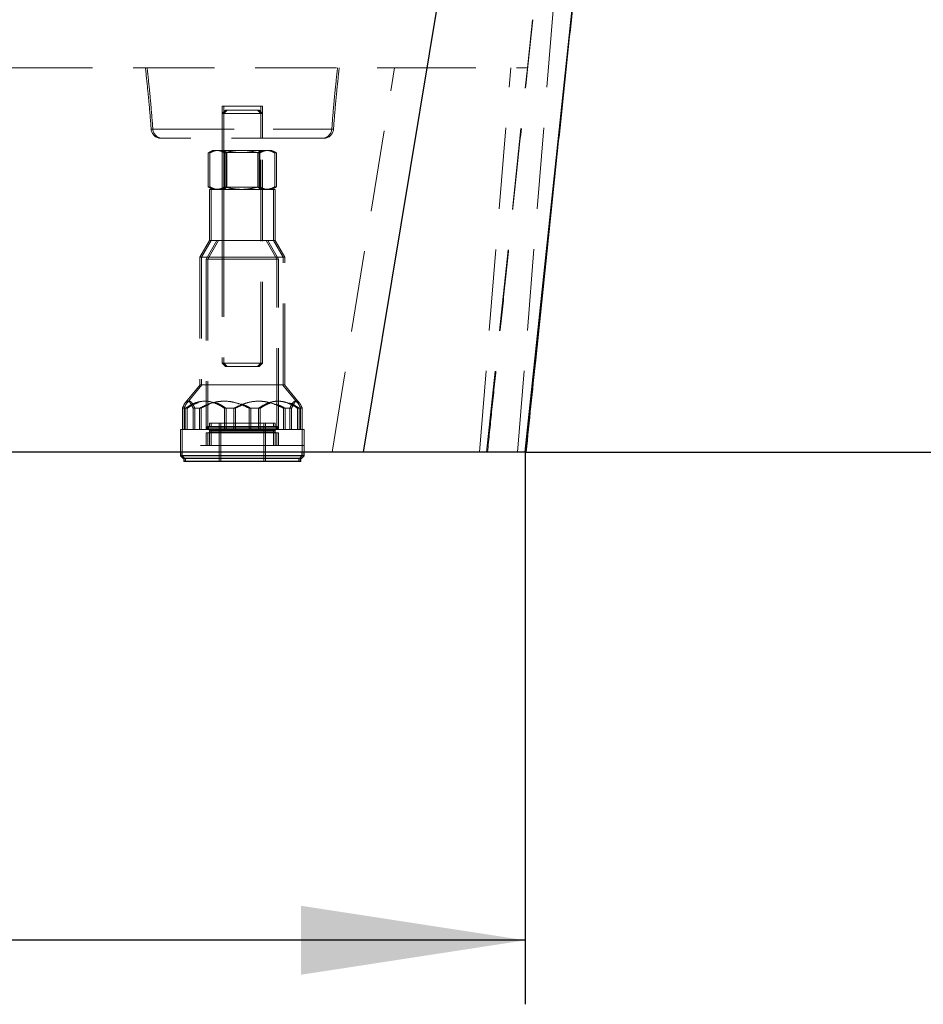
# Model space of a CAD drawing. Units: millimetres. Extents: x 400 to 4100, y 100 to 5840.
# Drawn here: x 3438 to 3720, y 4392 to 4699 of the extents above; entities that cross this region are included whole.
import ezdxf

# ---------------------------------------------------------------- set-up
doc = ezdxf.new("R2010")
doc.units = ezdxf.units.MM
doc.header["$LTSCALE"] = 20
doc.linetypes.add('HIDDEN', pattern=[1.905, 1.27, -0.635])
doc.layers.add('TBLOCK', color=7, linetype='Continuous', lineweight=25)
doc.styles.add('SLDTEXTSTYLE0', font='TXT', dxfattribs={"width": 0.605})
doc.dimstyles.new('SLDDIMSTYLE0', dxfattribs={"dimtxt": 70, "dimasz": 70, "dimexe": 0, "dimexo": 0.0625, "dimgap": 17.5, "dimtad": 2, "dimdec": 0, "dimrnd": 1e-09, "dimzin": 12, "dimdsep": 46, "dimtxsty": 'SLDTEXTSTYLE0', "dimsah": 1, "dimcen": 0.09, "dimadec": 0, "dimazin": 3, "dimtfac": 1, "dimtdec": 3, "dimtofl": 0, "dimtmove": 0, "dimatfit": 3, "dimfxl": 1, "dimfrac": 2, "dimtolj": 1, "dimtzin": 12, "dimarcsym": 0})
doc.dimstyles.new('SLDDIMSTYLE1', dxfattribs={"dimtxt": 70, "dimasz": 70, "dimexe": 0, "dimexo": 0.0625, "dimgap": 17.5, "dimtad": 2, "dimrnd": 1e-09, "dimzin": 12, "dimdsep": 46, "dimtxsty": 'SLDTEXTSTYLE0', "dimsah": 1, "dimcen": 0.09, "dimadec": 0, "dimazin": 3, "dimtfac": 1, "dimtdec": 3, "dimtofl": 0, "dimtmove": 0, "dimatfit": 3, "dimfxl": 1, "dimfrac": 2, "dimtolj": 1, "dimtzin": 12, "dimarcsym": 0})

# ---------------------------------------------------------------- blocks, each defined once
blk = doc.blocks.new('_D_2')
at = {"layer": 'TBLOCK', "transparency": 16777216}
for p, q in [((3717.51, 5129.28), (3830.91, 5129.28)), ((3810.91, 5129.28), (3810.91, 4564.28)), ((3596.11, 4564.28), (3830.91, 4564.28))]:
    blk.add_line(p, q, dxfattribs=at)
for points in [[(3810.91, 5129.28), (3800.14, 5059.28), (3821.68, 5059.28)], [(3810.91, 4564.28), (3821.68, 4634.28), (3800.14, 4634.28)]]:
    blk.add_solid(points, dxfattribs=at)
at = {"layer": 'TBLOCK', "transparency": 16777216, "insert": (3720.68, 4766.36), "char_height": 70, "attachment_point": 1, "rotation": 90, "style": 'SLDTEXTSTYLE0'}
blk.add_mtext('565', dxfattribs=at)
blk = doc.blocks.new('_D_3')
at = {"layer": 'TBLOCK', "transparency": 16777216}
for p, q in [((3089.7, 4564.08), (3089.7, 4391.81)), ((3595.91, 4564.08), (3595.91, 4391.81)), ((3595.91, 4411.81), (3089.7, 4411.81))]:
    blk.add_line(p, q, dxfattribs=at)
for points in [[(3089.7, 4411.81), (3159.7, 4401.05), (3159.7, 4422.58)], [(3595.91, 4411.81), (3525.91, 4422.58), (3525.91, 4401.05)]]:
    blk.add_solid(points, dxfattribs=at)
at = {"layer": 'TBLOCK', "transparency": 16777216, "insert": (3264.68, 4502.05), "char_height": 70, "attachment_point": 1, "style": 'SLDTEXTSTYLE0'}
blk.add_mtext('506', dxfattribs=at)

msp = doc.modelspace()

# ---------------------------------------------------------------- linework, layer by layer
at = {"color": 7, "linetype": 'Continuous', "lineweight": 25}
for p, q in [((3545.354, 4564.278), (3635.286, 5106.505)), ((3595.912, 4564.278), (3653.379, 5106.384)), ((3488.276, 4564.278), (3488.276, 4563.079)), ((3488.276, 4563.079), (3489.076, 4562.279)), ((3526.276, 4563.079), (3488.276, 4563.079)), ((3525.476, 4562.279), (3526.276, 4563.079)), ((3526.01, 4562.279), (3526.81, 4563.079)), ((3526.276, 4563.079), (3526.276, 4564.278)), ((3526.81, 4563.079), (3526.276, 4563.079)), ((3526.81, 4563.079), (3526.81, 4564.278)), ((3596.165, 4564.278), (3595.912, 4564.278)), ((3525.476, 4562.279), (3489.076, 4562.279)), ((3489.276, 4562.279), (3489.276, 4561.279)), ((3525.276, 4561.279), (3489.276, 4561.279)), ((3525.276, 4561.279), (3525.276, 4562.279)), ((3525.81, 4561.279), (3525.276, 4561.279)), ((3526.01, 4562.279), (3525.476, 4562.279)), ((3525.81, 4561.279), (3525.81, 4562.279))]:
    msp.add_line(p, q, dxfattribs=at)
at = {"color": 7, "linetype": 'HIDDEN', "lineweight": 18}
for p, q in [((3593.494, 4564.278), (3637.216, 5106.382)), ((3595.912, 4564.278), (3653.379, 5106.384)), ((3598.155, 4699.278), (3596.565, 4684.278)), ((3535.576, 4564.278), (3555.033, 4684.278)), ((3581.58, 4564.278), (3591.345, 4684.269)), ((3583.844, 4564.278), (3596.565, 4684.278)), ((3512.584, 4672.278), (3501.276, 4672.278)), ((3501.276, 4672.278), (3501.276, 4662.278)), ((3502.276, 4671.005), (3501.276, 4670.005)), ((3501.81, 4672.278), (3501.81, 4662.278)), ((3502.81, 4671.005), (3501.81, 4670.005)), ((3502.276, 4671.005), (3511.701, 4671.005)), ((3511.701, 4671.005), (3512.276, 4671.005)), ((3512.276, 4671.005), (3512.81, 4671.005)), ((3513.276, 4670.005), (3512.276, 4671.005)), ((3513.276, 4672.278), (3512.584, 4672.278)), ((3513.81, 4670.005), (3512.81, 4671.005)), ((3513.81, 4672.278), (3513.276, 4672.278)), ((3513.276, 4662.278), (3513.276, 4672.278)), ((3513.81, 4662.278), (3513.81, 4672.278)), ((3512.585, 4670.005), (3501.276, 4670.005)), ((3501.276, 4670.005), (3501.276, 4592.005)), ((3501.81, 4670.005), (3501.81, 4592.005)), ((3513.276, 4670.005), (3512.585, 4670.005)), ((3513.81, 4670.005), (3513.276, 4670.005)), ((3513.276, 4592.005), (3513.276, 4670.005)), ((3513.81, 4592.005), (3513.81, 4670.005)), ((3479.085, 4665.057), (3535.467, 4665.057)), ((3479.619, 4665.057), (3536.001, 4665.057)), ((3529.573, 4662.278), (3482.072, 4662.278)), ((3532.481, 4662.278), (3529.573, 4662.278)), ((3533.015, 4662.278), (3532.481, 4662.278)), ((3498.276, 4658.479), (3496.884, 4657.675)), ((3498.81, 4658.479), (3497.418, 4657.675)), ((3498.276, 4658.479), (3499.479, 4658.479)), ((3498.43, 4658.303), (3499.485, 4658.479)), ((3498.963, 4658.303), (3500.019, 4658.479)), ((3499.479, 4658.479), (3507.269, 4658.479)), ((3501.276, 4658.479), (3502.176, 4657.849)), ((3501.81, 4658.479), (3502.71, 4657.849)), ((3507.269, 4658.479), (3515.067, 4658.479)), ((3507.449, 4658.457), (3507.803, 4658.479)), ((3512.376, 4657.849), (3513.276, 4658.479)), ((3512.91, 4657.849), (3513.81, 4658.479)), ((3515.067, 4658.479), (3516.276, 4658.479)), ((3516.276, 4658.479), (3516.81, 4658.479)), ((3517.669, 4657.675), (3516.276, 4658.479)), ((3518.202, 4657.675), (3516.81, 4658.479)), ((3496.884, 4647.083), (3496.884, 4657.675)), ((3497.418, 4647.083), (3497.418, 4657.675)), ((3502.073, 4647.083), (3502.073, 4657.675)), ((3502.087, 4647.083), (3502.087, 4657.675)), ((3507.272, 4657.849), (3502.176, 4657.849)), ((3502.176, 4657.849), (3502.176, 4646.934)), ((3502.607, 4647.083), (3502.607, 4657.675)), ((3502.621, 4647.083), (3502.621, 4657.675)), ((3502.71, 4657.849), (3502.71, 4646.934)), ((3512.376, 4657.849), (3507.272, 4657.849)), ((3512.91, 4657.849), (3512.376, 4657.849)), ((3512.376, 4646.934), (3512.376, 4657.849)), ((3512.466, 4647.083), (3512.466, 4657.675)), ((3512.479, 4647.083), (3512.479, 4657.675)), ((3512.618, 4657.769), (3512.999, 4657.675)), ((3512.91, 4646.934), (3512.91, 4657.849)), ((3512.999, 4647.083), (3512.999, 4657.675)), ((3513.013, 4647.083), (3513.013, 4657.675)), ((3517.669, 4647.083), (3517.669, 4657.675)), ((3518.202, 4647.083), (3518.202, 4657.675)), ((3496.884, 4647.083), (3498.276, 4646.279)), ((3513.939, 4646.279), (3497.276, 4646.279)), ((3497.276, 4646.279), (3497.276, 4630.279)), ((3497.418, 4647.083), (3498.81, 4646.279)), ((3497.81, 4646.279), (3497.81, 4630.279)), ((3498.43, 4646.454), (3499.485, 4646.279)), ((3498.963, 4646.454), (3500.019, 4646.279)), ((3502.176, 4646.934), (3501.276, 4646.304)), ((3501.276, 4646.304), (3507.272, 4646.304)), ((3501.276, 4646.304), (3501.276, 4646.279)), ((3501.276, 4646.279), (3501.276, 4630.279)), ((3502.71, 4646.934), (3501.81, 4646.304)), ((3501.81, 4646.304), (3501.81, 4646.279)), ((3501.81, 4646.279), (3501.81, 4630.279)), ((3502.176, 4646.934), (3512.376, 4646.934)), ((3507.272, 4646.304), (3513.276, 4646.304)), ((3507.449, 4646.301), (3507.803, 4646.279)), ((3512.376, 4646.934), (3512.91, 4646.934)), ((3513.276, 4646.304), (3512.376, 4646.934)), ((3512.618, 4646.989), (3512.999, 4647.083)), ((3513.81, 4646.304), (3512.91, 4646.934)), ((3513.276, 4646.304), (3513.81, 4646.304)), ((3513.276, 4646.279), (3513.276, 4646.304)), ((3513.276, 4630.279), (3513.276, 4646.279)), ((3513.81, 4646.279), (3513.81, 4646.304)), ((3513.81, 4630.279), (3513.81, 4646.279)), ((3517.276, 4646.279), (3513.939, 4646.279)), ((3516.276, 4646.279), (3517.669, 4647.083)), ((3516.81, 4646.279), (3518.202, 4647.083)), ((3517.81, 4646.279), (3517.276, 4646.279)), ((3517.276, 4630.279), (3517.276, 4646.279)), ((3517.81, 4630.279), (3517.81, 4646.279)), ((3497.276, 4630.279), (3494.276, 4625.083)), ((3497.81, 4630.279), (3494.81, 4625.083)), ((3499.586, 4630.279), (3496.276, 4624.547)), ((3500.119, 4630.279), (3496.81, 4624.547)), ((3513.939, 4630.279), (3497.276, 4630.279)), ((3517.276, 4630.279), (3513.939, 4630.279)), ((3518.276, 4624.547), (3514.967, 4630.279)), ((3518.81, 4624.547), (3515.501, 4630.279)), ((3517.81, 4630.279), (3517.276, 4630.279)), ((3520.276, 4625.083), (3517.276, 4630.279)), ((3520.81, 4625.083), (3517.81, 4630.279)), ((3515.937, 4625.083), (3494.276, 4625.083)), ((3494.276, 4625.083), (3494.276, 4585.279)), ((3494.81, 4625.083), (3494.81, 4585.279)), ((3514.605, 4624.547), (3496.276, 4624.547)), ((3496.276, 4624.547), (3496.276, 4571.279)), ((3496.81, 4624.547), (3496.81, 4571.279)), ((3518.276, 4624.547), (3514.605, 4624.547)), ((3520.276, 4625.083), (3515.937, 4625.083)), ((3518.81, 4624.547), (3518.276, 4624.547)), ((3518.276, 4571.279), (3518.276, 4624.547)), ((3518.81, 4571.279), (3518.81, 4624.547)), ((3520.81, 4625.083), (3520.276, 4625.083)), ((3520.276, 4585.279), (3520.276, 4625.083)), ((3520.81, 4585.279), (3520.81, 4625.083)), ((3501.276, 4592.005), (3512.585, 4592.005)), ((3501.276, 4592.005), (3502.276, 4591.005)), ((3501.81, 4592.005), (3502.81, 4591.005)), ((3511.701, 4591.005), (3502.276, 4591.005)), ((3512.276, 4591.005), (3511.701, 4591.005)), ((3512.276, 4591.005), (3513.276, 4592.005)), ((3512.81, 4591.005), (3512.276, 4591.005)), ((3512.585, 4592.005), (3513.276, 4592.005)), ((3512.81, 4591.005), (3513.81, 4592.005)), ((3513.276, 4592.005), (3513.81, 4592.005)), ((3494.414, 4585.279), (3489.744, 4579.68)), ((3494.948, 4585.279), (3490.278, 4579.68)), ((3515.937, 4585.279), (3494.276, 4585.279)), ((3520.276, 4585.279), (3515.937, 4585.279)), ((3524.808, 4579.68), (3520.139, 4585.279)), ((3520.81, 4585.279), (3520.276, 4585.279)), ((3525.342, 4579.68), (3520.672, 4585.279)), ((3497.184, 4579.102), (3494.662, 4577.92)), ((3505.382, 4577.92), (3508.054, 4579.159)), ((3489.743, 4577.92), (3488.824, 4577.92)), ((3488.824, 4577.92), (3488.824, 4571.279)), ((3489.357, 4577.92), (3489.357, 4571.279)), ((3490.277, 4577.92), (3489.743, 4577.92)), ((3489.743, 4577.92), (3489.743, 4571.279)), ((3490.277, 4577.92), (3490.277, 4571.279)), ((3492.17, 4577.92), (3492.17, 4571.279)), ((3492.17, 4577.92), (3494.129, 4577.92)), ((3492.704, 4577.92), (3492.704, 4571.279)), ((3494.129, 4577.92), (3494.662, 4577.92)), ((3494.129, 4577.92), (3494.129, 4571.279)), ((3494.662, 4577.92), (3494.662, 4571.279)), ((3504.849, 4577.92), (3501.971, 4577.92)), ((3501.971, 4577.92), (3501.971, 4571.279)), ((3502.505, 4577.92), (3502.505, 4571.279)), ((3505.382, 4577.92), (3504.849, 4577.92)), ((3504.849, 4577.92), (3504.849, 4571.279)), ((3505.382, 4577.92), (3505.382, 4571.279)), ((3509.704, 4577.92), (3509.704, 4571.279)), ((3509.704, 4577.92), (3512.581, 4577.92)), ((3510.238, 4577.92), (3510.238, 4571.279)), ((3512.581, 4577.92), (3513.115, 4577.92)), ((3512.581, 4577.92), (3512.581, 4571.279)), ((3513.115, 4577.92), (3513.115, 4571.279)), ((3522.382, 4577.92), (3520.424, 4577.92)), ((3520.424, 4577.92), (3520.424, 4571.279)), ((3520.958, 4577.92), (3520.958, 4571.279)), ((3522.916, 4577.92), (3522.382, 4577.92)), ((3522.382, 4577.92), (3522.382, 4571.279)), ((3522.916, 4577.92), (3522.916, 4571.279)), ((3524.81, 4577.92), (3524.81, 4571.279)), ((3524.81, 4577.92), (3525.729, 4577.92)), ((3525.343, 4577.92), (3525.343, 4571.279)), ((3525.729, 4577.92), (3526.263, 4577.92)), ((3525.729, 4577.92), (3525.729, 4571.279)), ((3526.263, 4577.92), (3526.263, 4571.279)), ((3517.767, 4572.279), (3496.785, 4572.279)), ((3517.276, 4573.279), (3497.276, 4573.279)), ((3497.276, 4573.279), (3497.276, 4572.279)), ((3497.81, 4573.279), (3497.81, 4572.279)), ((3500.276, 4573.279), (3500.276, 4561.279)), ((3500.81, 4573.279), (3500.81, 4561.279)), ((3514.276, 4561.279), (3514.276, 4573.279)), ((3514.81, 4561.279), (3514.81, 4573.279)), ((3517.81, 4573.279), (3517.276, 4573.279)), ((3517.276, 4572.279), (3517.276, 4573.279)), ((3518.301, 4572.279), (3517.767, 4572.279)), ((3517.81, 4572.279), (3517.81, 4573.279)), ((3492.17, 4571.279), (3488.276, 4571.279)), ((3488.276, 4571.279), (3488.276, 4566.279)), ((3488.81, 4571.279), (3488.81, 4566.279)), ((3492.17, 4571.279), (3494.129, 4571.279)), ((3509.704, 4571.279), (3494.129, 4571.279)), ((3514.605, 4570.279), (3496.276, 4570.279)), ((3496.276, 4570.279), (3496.276, 4566.279)), ((3518.167, 4571.879), (3496.385, 4571.879)), ((3496.385, 4571.879), (3496.385, 4571.679)), ((3518.167, 4571.679), (3496.385, 4571.679)), ((3496.81, 4570.279), (3496.81, 4566.279)), ((3518.701, 4571.879), (3496.919, 4571.879)), ((3496.919, 4571.879), (3496.919, 4571.679)), ((3518.701, 4571.679), (3496.919, 4571.679)), ((3497.276, 4571.279), (3497.276, 4566.279)), ((3497.276, 4570.979), (3497.276, 4570.579)), ((3517.26, 4570.979), (3497.292, 4570.979)), ((3517.26, 4570.579), (3497.292, 4570.579)), ((3497.81, 4571.279), (3497.81, 4566.279)), ((3497.81, 4570.979), (3497.81, 4570.579)), ((3517.794, 4570.979), (3497.826, 4570.979)), ((3517.794, 4570.579), (3497.826, 4570.579)), ((3509.704, 4571.279), (3512.581, 4571.279)), ((3524.81, 4571.279), (3512.581, 4571.279)), ((3518.276, 4570.279), (3514.605, 4570.279)), ((3517.276, 4566.279), (3517.276, 4571.279)), ((3517.276, 4570.579), (3517.276, 4570.979)), ((3517.81, 4566.279), (3517.81, 4571.279)), ((3517.81, 4570.579), (3517.81, 4570.979)), ((3518.167, 4571.679), (3518.167, 4571.879)), ((3518.81, 4570.279), (3518.276, 4570.279)), ((3518.276, 4566.279), (3518.276, 4570.279)), ((3518.701, 4571.679), (3518.701, 4571.879)), ((3518.81, 4566.279), (3518.81, 4570.279)), ((3524.81, 4571.279), (3525.729, 4571.279)), ((3526.276, 4571.279), (3525.729, 4571.279)), ((3526.81, 4571.279), (3526.263, 4571.279)), ((3526.276, 4566.279), (3526.276, 4571.279)), ((3526.81, 4566.279), (3526.81, 4571.279)), ((3526.276, 4566.279), (3488.276, 4566.279)), ((3519.935, 4566.279), (3488.276, 4566.279)), ((3488.276, 4566.279), (3488.276, 4564.278)), ((3488.81, 4566.279), (3488.81, 4563.079)), ((3526.276, 4566.279), (3519.935, 4566.279)), ((3526.81, 4566.279), (3526.276, 4566.279)), ((3526.81, 4566.279), (3526.276, 4566.279)), ((3526.276, 4564.278), (3526.276, 4566.279)), ((3526.81, 4564.278), (3526.81, 4566.279)), ((3488.81, 4563.079), (3489.61, 4562.279)), ((3595.912, 4564.278), (3595.912, 4564.278)), ((3489.81, 4562.279), (3489.81, 4561.279))]:
    msp.add_line(p, q, dxfattribs=at)
at = {"color": 7, "linetype": 'HIDDEN', "lineweight": 18, "flags": 128}
for points in [[(3583.844, 4564.278), (3590.208, 4624.307), (3596.565, 4684.278)], [(3583.844, 4564.278), (3583.844, 4564.278)]]:
    msp.add_lwpolyline(points, dxfattribs=at)
at = {"color": 7, "linetype": 'HIDDEN', "lineweight": 18}
for centre, radius, start, end in [((3482.072, 4665.278), 3, 184.22071, 270), ((3482.605, 4665.278), 3, 184.22071, 270), ((3532.481, 4665.278), 3, 270, 355.77929), ((3533.015, 4665.278), 3, 270, 355.77929), ((3496.785, 4571.879), 0.4, 90, 180), ((3497.319, 4571.879), 0.4, 90, 180), ((3517.767, 4571.879), 0.4, 0, 90), ((3518.301, 4571.879), 0.4, 0, 90), ((3496.785, 4571.679), 0.4, 180, 270), ((3497.319, 4571.679), 0.4, 180, 270), ((3496.976, 4570.979), 0.3, 0, 90), ((3496.976, 4570.579), 0.3, 270, 0), ((3497.51, 4570.979), 0.3, 0, 90), ((3497.51, 4570.579), 0.3, 270, 0), ((3517.576, 4570.979), 0.3, 90, 180), ((3517.576, 4570.579), 0.3, 180, 270), ((3517.767, 4571.679), 0.4, 270, 0), ((3518.11, 4570.979), 0.3, 90, 180), ((3518.11, 4570.579), 0.3, 180, 270), ((3518.301, 4571.679), 0.4, 270, 0)]:
    msp.add_arc(centre, radius, start, end, dxfattribs=at)
at = {"color": 7, "linetype": 'Continuous', "lineweight": 25}
for points, knots in [([(3596.178, 4564.277), (3597.172, 4573.845), (3599.278, 4594.108), (3602.523, 4625.128), (3605.913, 4657.437), (3609.342, 4690.033), (3612.794, 4722.802), (3616.277, 4755.816), (3619.793, 4789.121), (3623.363, 4822.912), (3627.217, 4859.363), (3631.353, 4898.457), (3635.768, 4940.167), (3640.224, 4982.242), (3644.71, 5024.589), (3649.099, 5066), (3651.991, 5093.285), (3653.379, 5106.383)], [0, 0, 0, 0, 0.0529409, 0.1121174, 0.1716782, 0.2317772, 0.2925654, 0.3530828, 0.4145362, 0.476911, 0.5401027, 0.6162517, 0.6932384, 0.7708927, 0.8490464, 0.9275318, 1, 1, 1, 1]), ([(3545.354, 4564.278), (3543.216, 4564.278), (3538.937, 4564.278), (3532.085, 4564.278), (3524.932, 4564.278), (3517.388, 4564.278), (3509.458, 4564.278), (3501.146, 4564.278), (3492.545, 4564.278), (3483.754, 4564.278), (3474.796, 4564.278), (3465.693, 4564.278), (3456.377, 4564.278), (3446.774, 4564.278), (3436.89, 4564.278), (3426.737, 4564.278), (3416.43, 4564.278), (3406.095, 4564.278), (3395.752, 4564.278), (3385.422, 4564.278), (3375.017, 4564.278), (3364.459, 4564.278), (3353.759, 4564.278), (3342.934, 4564.278), (3332.109, 4564.278), (3321.414, 4564.278), (3310.866, 4564.278), (3300.477, 4564.278), (3290.162, 4564.278), (3279.841, 4564.278), (3269.534, 4564.278), (3259.26, 4564.278), (3249.139, 4564.278), (3239.282, 4564.278), (3229.702, 4564.278), (3220.403, 4564.278), (3211.316, 4564.278), (3202.371, 4564.278), (3193.593, 4564.278), (3185.001, 4564.278), (3176.695, 4564.278), (3168.715, 4564.278), (3161.07, 4564.278), (3153.775, 4564.278), (3146.791, 4564.278), (3142.435, 4564.278), (3140.257, 4564.278)], [0, 0, 0, 0, 0.02241998, 0.04485932, 0.06729865, 0.08971859, 0.11278854, 0.13587966, 0.15897063, 0.18204056, 0.20446102, 0.22690088, 0.24934079, 0.27176123, 0.29483519, 0.31793038, 0.34102554, 0.36409947, 0.38647679, 0.40887354, 0.4312702, 0.45364752, 0.47667694, 0.49972749, 0.52277811, 0.54580748, 0.56814694, 0.59050567, 0.61286437, 0.63520383, 0.65819131, 0.68119982, 0.70420837, 0.72719593, 0.74954842, 0.77192018, 0.79429199, 0.8166445, 0.83964313, 0.86266265, 0.88568225, 0.90868087, 0.93150043, 0.95434041, 0.97718044, 1, 1, 1, 1]), ([(3595.912, 4564.278), (3595.87, 4564.278), (3595.788, 4564.278), (3595.121, 4564.278), (3594.053, 4564.278), (3592.547, 4564.278), (3590.622, 4564.278), (3588.278, 4564.278), (3585.51, 4564.278), (3582.391, 4564.278), (3578.96, 4564.278), (3575.255, 4564.278), (3571.205, 4564.278), (3566.778, 4564.278), (3561.971, 4564.278), (3556.776, 4564.278), (3551.269, 4564.278), (3547.325, 4564.278), (3545.354, 4564.278)], [0, 0, 0, 0, 0.0638984, 0.1277968, 0.1921341, 0.2564715, 0.3203698, 0.3842681, 0.4486046, 0.512941, 0.5730524, 0.6332087, 0.693365, 0.7534763, 0.8150831, 0.8767381, 0.938393, 1, 1, 1, 1])]:
    msp.add_open_spline(points, degree=3, knots=knots, dxfattribs=at)
at = {"color": 7, "linetype": 'HIDDEN', "lineweight": 18}
for points, knots in [([(3584.112, 4564.278), (3584.544, 4568.43), (3585.458, 4577.23), (3586.878, 4590.856), (3588.388, 4605.319), (3589.954, 4620.287), (3591.563, 4635.649), (3593.214, 4651.384), (3594.899, 4667.427), (3596.583, 4683.439), (3597.705, 4694.089), (3598.251, 4699.278)], [0, 0, 0, 0, 0.0923239, 0.1956909, 0.3029257, 0.413825, 0.5283484, 0.6443128, 0.7634319, 0.8847367, 1, 1, 1, 1]), ([(3130.577, 4684.278), (3132.557, 4684.278), (3136.519, 4684.278), (3142.914, 4684.278), (3149.625, 4684.278), (3156.74, 4684.278), (3164.256, 4684.278), (3172.173, 4684.278), (3180.404, 4684.278), (3188.945, 4684.278), (3197.788, 4684.278), (3206.917, 4684.278), (3216.304, 4684.278), (3226.032, 4684.278), (3236.096, 4684.278), (3246.486, 4684.278), (3257.074, 4684.278), (3267.571, 4684.278), (3277.945, 4684.278), (3288.169, 4684.278), (3298.49, 4684.278), (3308.991, 4684.278), (3319.66, 4684.278), (3330.482, 4684.278), (3341.326, 4684.278), (3352.007, 4684.278), (3362.505, 4684.278), (3372.809, 4684.278), (3383.06, 4684.278), (3393.338, 4684.278), (3403.624, 4684.278), (3413.899, 4684.278), (3424.045, 4684.278), (3433.953, 4684.278), (3443.611, 4684.278), (3453.013, 4684.278), (3462.229, 4684.278), (3471.323, 4684.278), (3480.276, 4684.278), (3489.07, 4684.278), (3497.605, 4684.278), (3506.326, 4684.278), (3515.163, 4684.278), (3524.039, 4684.278), (3532.5, 4684.278), (3540.508, 4684.278), (3548.082, 4684.278), (3552.718, 4684.278), (3555.033, 4684.278)], [0, 0, 0, 0, 0.021151, 0.0423195, 0.0634877, 0.0846384, 0.106385, 0.1281513, 0.1499173, 0.1716636, 0.1934881, 0.215333, 0.2371777, 0.2590019, 0.2815216, 0.3040643, 0.3266068, 0.3491263, 0.3699827, 0.3908576, 0.4117325, 0.4325888, 0.4540722, 0.4755761, 0.49708, 0.5185633, 0.5390715, 0.5595974, 0.5801233, 0.6006315, 0.621734, 0.6428556, 0.6639773, 0.6850799, 0.705625, 0.7261875, 0.7467501, 0.7672954, 0.7884162, 0.8095554, 0.8306948, 0.8518159, 0.8764655, 0.9011711, 0.9259057, 0.9506412, 0.9753489, 1, 1, 1, 1]), ([(3477.276, 4684.278), (3477.534, 4681.913), (3477.94, 4678.177), (3478.551, 4671.771), (3478.869, 4667.727), (3479.08, 4665.057)], [0, 0, 0, 0, 0.3696706, 0.5839403, 1, 1, 1, 1]), ([(3477.81, 4684.278), (3478.067, 4681.913), (3478.474, 4678.177), (3479.084, 4671.771), (3479.403, 4667.727), (3479.613, 4665.057)], [0, 0, 0, 0, 0.3696706, 0.5839403, 1, 1, 1, 1]), ([(3535.473, 4665.057), (3535.683, 4667.727), (3536.002, 4671.771), (3536.612, 4678.177), (3537.019, 4681.913), (3537.276, 4684.278)], [0, 0, 0, 0, 0.4160595, 0.6303291, 1, 1, 1, 1]), ([(3536.007, 4665.057), (3536.217, 4667.727), (3536.536, 4671.771), (3537.146, 4678.177), (3537.552, 4681.913), (3537.81, 4684.278)], [0, 0, 0, 0, 0.4160595, 0.6303295, 1, 1, 1, 1]), ([(3555.033, 4684.278), (3556.955, 4684.278), (3560.798, 4684.278), (3566.133, 4684.278), (3571.126, 4684.278), (3575.635, 4684.278), (3579.665, 4684.278), (3583.237, 4684.278), (3586.418, 4684.278), (3589.147, 4684.278), (3591.428, 4684.278), (3593.278, 4684.278), (3594.738, 4684.278), (3595.783, 4684.278), (3596.442, 4684.278), (3596.524, 4684.278), (3596.565, 4684.278)], [0, 0, 0, 0, 0.0752745, 0.1505481, 0.2262916, 0.3020342, 0.3732235, 0.4444119, 0.5160883, 0.5877639, 0.6559074, 0.72408, 0.7922223, 0.861471, 0.9307515, 1, 1, 1, 1]), ([(3499.479, 4658.479), (3499.417, 4658.478), (3498.951, 4658.471), (3498.073, 4658.295), (3497.283, 4657.883), (3496.884, 4657.675)], [0, 0, 0, 0, 0.0700853, 0.5307832, 1, 1, 1, 1]), ([(3500.012, 4658.479), (3499.951, 4658.478), (3499.485, 4658.471), (3498.607, 4658.295), (3497.816, 4657.883), (3497.418, 4657.675)], [0, 0, 0, 0, 0.0700904, 0.5307872, 1, 1, 1, 1]), ([(3502.073, 4657.675), (3501.652, 4657.9), (3500.801, 4658.353), (3499.922, 4658.437), (3499.479, 4658.479)], [0, 0, 0, 0, 0.4954574, 1, 1, 1, 1]), ([(3502.607, 4657.675), (3502.186, 4657.9), (3501.335, 4658.353), (3500.456, 4658.437), (3500.012, 4658.479)], [0, 0, 0, 0, 0.4954574, 1, 1, 1, 1]), ([(3502.073, 4657.675), (3502.51, 4657.794), (3503.572, 4658.082), (3505.306, 4658.405), (3506.612, 4658.454), (3507.269, 4658.479)], [0, 0, 0, 0, 0.2572501, 0.6263772, 1, 1, 1, 1]), ([(3507.269, 4658.479), (3507.741, 4658.466), (3508.853, 4658.435), (3510.597, 4658.171), (3511.841, 4657.841), (3512.466, 4657.675)], [0, 0, 0, 0, 0.2684139, 0.63237, 1, 1, 1, 1]), ([(3515.067, 4658.479), (3515.005, 4658.478), (3514.538, 4658.471), (3513.658, 4658.295), (3512.865, 4657.883), (3512.466, 4657.675)], [0, 0, 0, 0, 0.0700899, 0.5307854, 1, 1, 1, 1]), ([(3515.601, 4658.479), (3515.539, 4658.478), (3515.072, 4658.471), (3514.192, 4658.295), (3513.399, 4657.883), (3512.999, 4657.675)], [0, 0, 0, 0, 0.07008636, 0.5307877, 1, 1, 1, 1]), ([(3517.669, 4657.675), (3517.246, 4657.9), (3516.393, 4658.353), (3515.512, 4658.437), (3515.067, 4658.479)], [0, 0, 0, 0, 0.4954551, 1, 1, 1, 1]), ([(3515.074, 4658.479), (3515.135, 4658.478), (3515.487, 4658.475), (3515.835, 4658.381), (3516.123, 4658.303)], [0, 0, 0, 0, 0.17521, 1, 1, 1, 1]), ([(3518.202, 4657.675), (3517.78, 4657.9), (3516.927, 4658.353), (3516.046, 4658.437), (3515.601, 4658.479)], [0, 0, 0, 0, 0.4954563, 1, 1, 1, 1]), ([(3515.608, 4658.479), (3515.669, 4658.478), (3516.02, 4658.475), (3516.369, 4658.381), (3516.657, 4658.303)], [0, 0, 0, 0, 0.175206, 1, 1, 1, 1]), ([(3499.479, 4646.279), (3499.417, 4646.28), (3498.951, 4646.287), (3498.073, 4646.463), (3497.283, 4646.875), (3496.884, 4647.083)], [0, 0, 0, 0, 0.0700853, 0.5307829, 1, 1, 1, 1]), ([(3500.012, 4646.279), (3499.951, 4646.28), (3499.485, 4646.287), (3498.607, 4646.463), (3497.816, 4646.875), (3497.418, 4647.083)], [0, 0, 0, 0, 0.0700904, 0.530787, 1, 1, 1, 1]), ([(3502.073, 4647.083), (3501.652, 4646.858), (3500.801, 4646.405), (3499.922, 4646.321), (3499.479, 4646.279)], [0, 0, 0, 0, 0.4954574, 1, 1, 1, 1]), ([(3502.607, 4647.083), (3502.186, 4646.858), (3501.335, 4646.405), (3500.456, 4646.321), (3500.012, 4646.279)], [0, 0, 0, 0, 0.4954574, 1, 1, 1, 1]), ([(3502.073, 4647.083), (3502.51, 4646.964), (3503.572, 4646.676), (3505.306, 4646.353), (3506.612, 4646.304), (3507.269, 4646.279)], [0, 0, 0, 0, 0.25725, 0.6263771, 1, 1, 1, 1]), ([(3507.269, 4646.279), (3507.741, 4646.292), (3508.853, 4646.323), (3510.597, 4646.587), (3511.841, 4646.917), (3512.466, 4647.083)], [0, 0, 0, 0, 0.26841387, 0.63237008, 1, 1, 1, 1]), ([(3515.067, 4646.279), (3515.005, 4646.28), (3514.538, 4646.287), (3513.658, 4646.463), (3512.865, 4646.875), (3512.466, 4647.083)], [0, 0, 0, 0, 0.0700899, 0.5307852, 1, 1, 1, 1]), ([(3515.601, 4646.279), (3515.539, 4646.28), (3515.072, 4646.287), (3514.192, 4646.463), (3513.399, 4646.875), (3512.999, 4647.083)], [0, 0, 0, 0, 0.0700864, 0.5307875, 1, 1, 1, 1]), ([(3517.669, 4647.083), (3517.246, 4646.858), (3516.393, 4646.405), (3515.512, 4646.321), (3515.067, 4646.279)], [0, 0, 0, 0, 0.495455, 1, 1, 1, 1]), ([(3515.074, 4646.279), (3515.135, 4646.279), (3515.487, 4646.282), (3515.835, 4646.377), (3516.123, 4646.454)], [0, 0, 0, 0, 0.17521004, 1, 1, 1, 1]), ([(3518.202, 4647.083), (3517.78, 4646.858), (3516.927, 4646.405), (3516.046, 4646.321), (3515.601, 4646.279)], [0, 0, 0, 0, 0.4954562, 1, 1, 1, 1]), ([(3515.608, 4646.279), (3515.669, 4646.279), (3516.02, 4646.282), (3516.369, 4646.377), (3516.657, 4646.454)], [0, 0, 0, 0, 0.1752061, 1, 1, 1, 1]), ([(3492.17, 4577.92), (3491.981, 4578.362), (3491.599, 4579.258), (3491.018, 4580.011), (3490.451, 4580.229), (3489.906, 4579.938), (3489.355, 4579.17), (3489.002, 4578.34), (3488.824, 4577.92)], [0, 0, 0, 0, 0.1793365, 0.3627613, 0.5113327, 0.6647092, 0.8304699, 1, 1, 1, 1]), ([(3492.704, 4577.92), (3492.515, 4578.362), (3492.133, 4579.258), (3491.552, 4580.011), (3490.985, 4580.229), (3490.44, 4579.938), (3489.889, 4579.17), (3489.536, 4578.34), (3489.357, 4577.92)], [0, 0, 0, 0, 0.1793351, 0.3627593, 0.5113315, 0.6647098, 0.8304706, 1, 1, 1, 1]), ([(3489.743, 4577.92), (3490.315, 4578.291), (3491.46, 4579.034), (3493.285, 4579.806), (3495.177, 4580.19), (3497.17, 4580.131), (3499.194, 4579.535), (3500.806, 4578.703), (3501.708, 4578.097), (3501.971, 4577.92)], [0, 0, 0, 0, 0.14915063, 0.2981054, 0.44716417, 0.59614546, 0.76328366, 0.93077294, 1, 1, 1, 1]), ([(3490.277, 4577.92), (3490.848, 4578.297), (3491.991, 4579.05), (3493.217, 4579.511), (3493.83, 4579.742)], [0, 0, 0, 0, 0.5003348, 1, 1, 1, 1]), ([(3509.704, 4577.92), (3508.824, 4578.362), (3507.046, 4579.258), (3504.343, 4580.011), (3501.704, 4580.229), (3499.167, 4579.938), (3496.602, 4579.17), (3494.959, 4578.34), (3494.129, 4577.92)], [0, 0, 0, 0, 0.1793344, 0.3627612, 0.5113323, 0.664711, 0.8304692, 1, 1, 1, 1]), ([(3499.296, 4579.583), (3499.434, 4579.546), (3500.274, 4579.324), (3501.338, 4578.694), (3502.241, 4578.095), (3502.505, 4577.92)], [0, 0, 0, 0, 0.1226124, 0.7434058, 1, 1, 1, 1]), ([(3504.849, 4577.92), (3505.728, 4578.362), (3507.507, 4579.258), (3510.21, 4580.011), (3512.849, 4580.229), (3515.385, 4579.938), (3517.951, 4579.17), (3519.593, 4578.34), (3520.424, 4577.92)], [0, 0, 0, 0, 0.179337, 0.3627601, 0.5113338, 0.6647087, 0.8304693, 1, 1, 1, 1]), ([(3510.238, 4577.92), (3509.369, 4578.4), (3508.374, 4578.949), (3507.292, 4579.237), (3507.154, 4579.273)], [0, 0, 0, 0, 0.87292983, 1, 1, 1, 1]), ([(3524.81, 4577.92), (3524.546, 4578.097), (3523.644, 4578.703), (3522.032, 4579.535), (3520.008, 4580.131), (3518.015, 4580.19), (3516.123, 4579.806), (3514.298, 4579.034), (3513.154, 4578.291), (3512.581, 4577.92)], [0, 0, 0, 0, 0.0692299, 0.2367163, 0.4038582, 0.5528363, 0.7018945, 0.8508499, 1, 1, 1, 1]), ([(3516.668, 4579.742), (3516.055, 4579.511), (3514.829, 4579.05), (3513.686, 4578.297), (3513.115, 4577.92)], [0, 0, 0, 0, 0.4996715, 1, 1, 1, 1]), ([(3518.012, 4579.228), (3518.154, 4579.187), (3519.184, 4578.892), (3520.136, 4578.37), (3520.958, 4577.92)], [0, 0, 0, 0, 0.13772341, 1, 1, 1, 1]), ([(3525.343, 4577.92), (3525.079, 4578.095), (3524.176, 4578.694), (3523.112, 4579.324), (3522.273, 4579.546), (3522.134, 4579.583)], [0, 0, 0, 0, 0.2566002, 0.8773964, 1, 1, 1, 1]), ([(3522.382, 4577.92), (3522.571, 4578.362), (3522.953, 4579.258), (3523.534, 4580.011), (3524.101, 4580.229), (3524.646, 4579.938), (3525.197, 4579.17), (3525.55, 4578.34), (3525.729, 4577.92)], [0, 0, 0, 0, 0.1793344, 0.3627602, 0.5113323, 0.6647089, 0.8304697, 1, 1, 1, 1]), ([(3522.916, 4577.92), (3523.105, 4578.362), (3523.487, 4579.258), (3524.068, 4580.011), (3524.635, 4580.229), (3525.18, 4579.938), (3525.731, 4579.17), (3526.084, 4578.34), (3526.263, 4577.92)], [0, 0, 0, 0, 0.1793351, 0.3627593, 0.5113315, 0.6647098, 0.8304706, 1, 1, 1, 1])]:
    msp.add_open_spline(points, degree=3, knots=knots, dxfattribs=at)

# ---------------------------------------------------------------- dimensions: what is measured, and where the dimension line sits
at = {"layer": 'TBLOCK'}
dim = msp.add_linear_dim(base=(3810.911, 4564.278), p1=(3717.306, 5129.278), p2=(3595.912, 4564.278), angle=90, dimstyle='SLDDIMSTYLE1', dxfattribs=at)
dim.commit()
dim.dimension.update_dxf_attribs({"geometry": '_D_2', "text_midpoint": (3810.911, 4846.573), "dimtype": 160})
dim = msp.add_linear_dim(base=(3089.7, 4411.815), p1=(3595.912, 4564.278), p2=(3089.7, 4564.278), dimstyle='SLDDIMSTYLE0', dxfattribs=at)
dim.commit()
dim.dimension.update_dxf_attribs({"geometry": '_D_3', "text_midpoint": (3344.888, 4411.815), "dimtype": 160})

doc.saveas('drawing.dxf')
